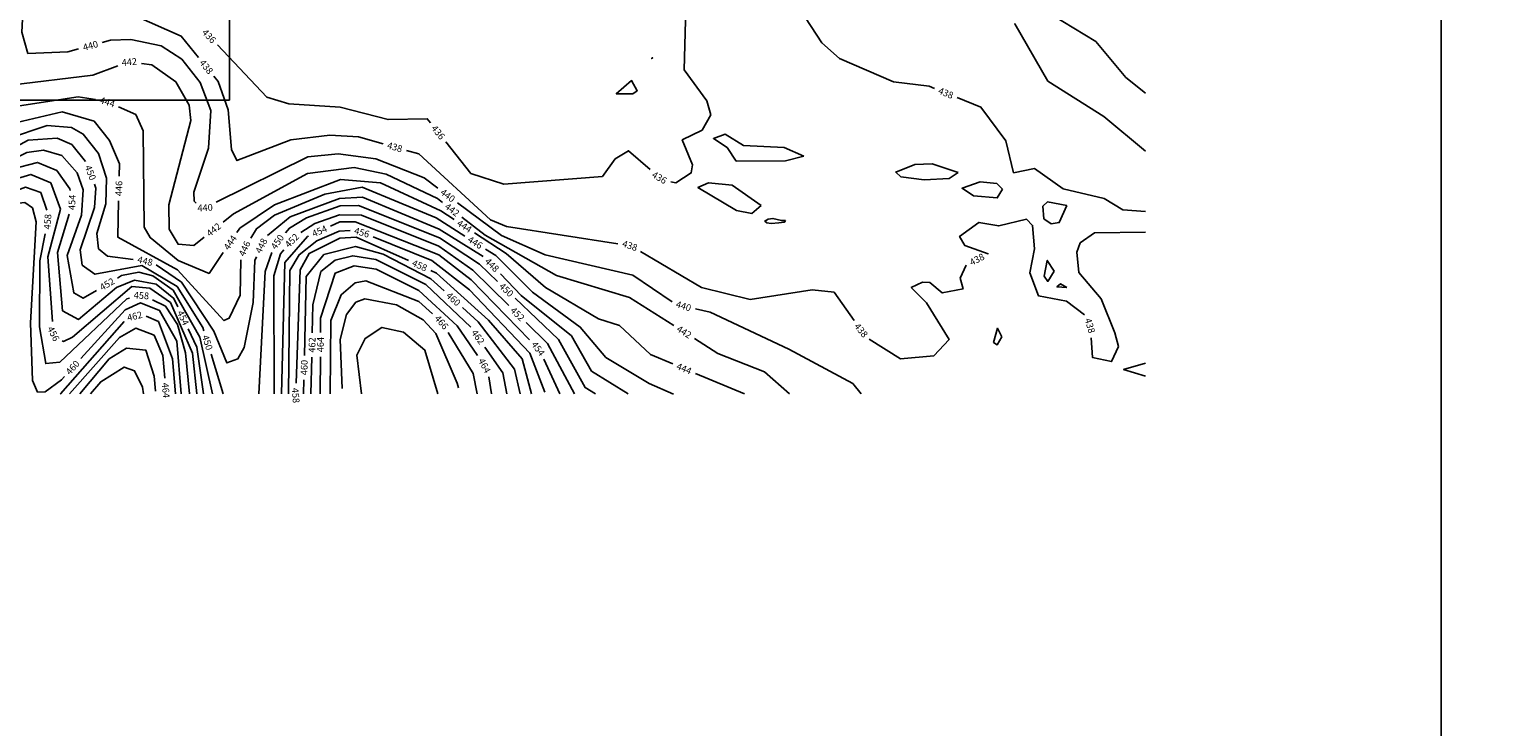
# Model space of a CAD drawing. Extents: x 2895011 to 2913944, y 1186084 to 1195491.
# Drawn here: x 2908674 to 2910429, y 1187954 to 1188784 of the extents above; entities that cross this region are included whole.
import ezdxf
from ezdxf.enums import TextEntityAlignment as Align

# ---------------------------------------------------------------- set-up
doc = ezdxf.new("R2010")
doc.units = 0
doc.header["$LTSCALE"] = 0.25
doc.header["$MEASUREMENT"] = 0
for name, color, linetype, lineweight in [('VI-AERI-REFR', 7, 'Continuous', 25), ('VI-TOPO-ANNO', 50, 'Continuous', 25), ('VI-TOPO-REFR', 7, 'Continuous', 25)]:
    doc.layers.add(name, color=color, linetype=linetype, lineweight=lineweight)
doc.layers.add('VI-TOPO-MAJR', color=30, linetype='Continuous')
doc.layers.add('VI-TOPO-MINR', color=50, linetype='Continuous')
doc.styles.add('Arial', font='arial.ttf')
picture_1 = doc.add_image_def('image1.jpg', size_in_pixel=(5678, 2821))
picture_2 = doc.add_image_def('image2.jpg', size_in_pixel=(12900, 6408))

msp = doc.modelspace()

# ---------------------------------------------------------------- linework, layer by layer
at = {"flags": 128}
msp.add_lwpolyline([(2898759.5, 1195405.2), (2910351.5, 1195405.2), (2910351.5, 1186996.9), (2898759.5, 1186996.9)], close=True, dxfattribs=at)
at = {"layer": 'VI-TOPO-MAJR'}
for points in [[(2908732, 1188760.5, 440), (2908719.2, 1188757.1, 440), (2908671.7, 1188755.1, 440), (2908664.3, 1188780.3, 440), (2908668.2, 1188850.1, 440), (2908657.7, 1188872.6, 440), (2908637.2, 1188890.4, 440), (2908566.3, 1188919.2, 440)], [(2909844.8, 1188790.5, 440), (2909844.9, 1188790.4, 440), (2909884, 1188722.2, 440), (2909950.6, 1188680.2, 440), (2910000, 1188638.6, 440)], [(2908871.6, 1188576.8, 440), (2908869.2, 1188579.5, 440), (2908868.7, 1188590.1, 440), (2908886.4, 1188642.2, 440), (2908889, 1188687.2, 440), (2908876.5, 1188720.4, 440), (2908854.8, 1188748.1, 440), (2908830, 1188764.1, 440), (2908794.2, 1188771.6, 440), (2908770, 1188770.7, 440), (2908760, 1188768, 440)], [(2909159.1, 1188594.7, 440), (2909142.7, 1188607, 440), (2909085.3, 1188629.7, 440), (2909040.3, 1188635.8, 440), (2909004.2, 1188632.1, 440), (2908895.3, 1188578.1, 440)], [(2908715, 1188370.6, 460), (2908711.7, 1188366.9, 460), (2908692.2, 1188352.5, 460), (2908683.2, 1188352.2, 460), (2908677.3, 1188366.1, 460), (2908674.8, 1188434.7, 460), (2908681.6, 1188554.8, 460), (2908677.3, 1188571.3, 460), (2908667.9, 1188577.7, 460), (2908653.2, 1188576, 460)], [(2909437.6, 1188459.5, 440), (2909390.6, 1188491.1, 440), (2909286.3, 1188515.5, 440), (2909234.4, 1188538.3, 440), (2909182.3, 1188577.3, 440)], [(2909166.6, 1188472.5, 460), (2909150.7, 1188487, 460), (2909094, 1188516.4, 460), (2909060.9, 1188525.2, 460), (2909023.5, 1188515.7, 460), (2909002.6, 1188489.7, 460), (2909000.4, 1188395.9, 460)], [(2908854, 1188350, 460), (2908848.8, 1188412.7, 460), (2908828.2, 1188449.1, 460), (2908805.6, 1188458.3, 460), (2908787.3, 1188450.1, 460), (2908734.6, 1188392.1, 460)], [(2909256.6, 1188350, 460), (2909249.9, 1188379.5, 460), (2909207, 1188435.9, 460), (2909188.1, 1188453, 460)], [(2909662, 1188350, 440), (2909652.1, 1188362.6, 440), (2909576, 1188403.1, 440), (2909482.5, 1188447.1, 440), (2909465.1, 1188451.2, 440)], [(2908999.7, 1188366.9, 460), (2908999.3, 1188350, 460)]]:
    msp.add_polyline3d(points, dxfattribs=at)
at = {"layer": 'VI-TOPO-MINR'}
for points in [[(2908874.5, 1188750.3, 438), (2908854, 1188775.5, 438), (2908799.2, 1188799.8, 438), (2908704.4, 1188804.1, 438), (2908691.7, 1188818, 438), (2908691.4, 1188867.3, 438), (2908676.1, 1188890.4, 438), (2908674, 1188891.5, 438)], [(2908778.6, 1188740.4, 442), (2908748.7, 1188729.1, 442), (2908651.1, 1188717.2, 442), (2908643.4, 1188721.2, 442), (2908638.8, 1188737.7, 442), (2908651.2, 1188821.8, 442), (2908641.4, 1188857, 442), (2908635.4, 1188862.1, 442)], [(2909505.8, 1188841.3, 438), (2909589.2, 1188807.9, 438), (2909615.4, 1188767.5, 438), (2909636.3, 1188749.1, 438), (2909700.5, 1188721.2, 438), (2909743.1, 1188716, 438), (2909749.4, 1188713.4, 438)], [(2908752.1, 1188700.4, 444), (2908731.5, 1188703.4, 444), (2908635.7, 1188688.9, 444), (2908614.6, 1188692.7, 444), (2908613.1, 1188721.6, 444), (2908634.1, 1188795.2, 444), (2908631.8, 1188829.1, 444), (2908627.6, 1188834.6, 444)], [(2909428.1, 1188828.1, 436), (2909453.6, 1188809.1, 436), (2909451.9, 1188735.7, 436), (2909478.8, 1188698.8, 436), (2909483.3, 1188681.9, 436), (2909473, 1188663.8, 436), (2909449.4, 1188652.2, 436), (2909461.8, 1188622.6, 436), (2909460.2, 1188613, 436), (2909441.9, 1188601.1, 436), (2909435.7, 1188602.5, 436)], [(2909888.8, 1188800.9, 442), (2909941.1, 1188769.2, 442), (2909976.7, 1188726.6, 442), (2910000, 1188707.9, 442)], [(2909150.2, 1188672.5, 436), (2909146.4, 1188677.3, 436), (2909099.7, 1188676.4, 436), (2909042.8, 1188691.3, 436), (2908981.9, 1188695, 436), (2908955.7, 1188703.1, 436), (2908897, 1188765.1, 436)], [(2909414.4, 1188750, 436), (2909414.2, 1188750.1, 436), (2909414, 1188750.2, 436), (2909413.6, 1188749.7, 436), (2909413, 1188749, 436), (2909413.8, 1188749.6, 436), (2909414.4, 1188750, 436)], [(2908881.2, 1188536.4, 442), (2908868.7, 1188526.4, 442), (2908850.2, 1188528.1, 442), (2908839.7, 1188546.2, 442), (2908839.2, 1188574.9, 442), (2908865.3, 1188675.1, 442), (2908863.3, 1188693.4, 442), (2908847.5, 1188721.1, 442), (2908818.9, 1188741.3, 442), (2908806.6, 1188743, 442)], [(2908780.2, 1188608.9, 446), (2908780.5, 1188623.9, 446), (2908768.7, 1188651.3, 446), (2908750.3, 1188674.3, 446), (2908712.5, 1188685.5, 446), (2908624.3, 1188664.9, 446), (2908597.4, 1188668.1, 446), (2908592.8, 1188705.1, 446), (2908597.3, 1188721.3, 446)], [(2909093.9, 1188647.5, 438), (2909064.5, 1188655.8, 438), (2909030.5, 1188657.8, 438), (2908984.3, 1188652.2, 438), (2908920.1, 1188627.6, 438), (2908913.8, 1188640.9, 438), (2908909.7, 1188687.9, 438), (2908897.9, 1188721.6, 438), (2908892.8, 1188727.9, 438)], [(2909390.7, 1188707.1, 436), (2909396, 1188710.6, 436), (2909389.3, 1188722.7, 436), (2909370.9, 1188707.1, 436), (2909390.7, 1188707.1, 436)], [(2908740.3, 1188626.4, 450), (2908723.8, 1188646.6, 450), (2908706.4, 1188654.2, 450), (2908671.8, 1188651.9, 450), (2908582.7, 1188603.5, 450), (2908569.5, 1188607.4, 450), (2908564.6, 1188652.2, 450), (2908571.3, 1188697.2, 450)], [(2909776.3, 1188702.5, 438), (2909804.4, 1188691, 438), (2909833.9, 1188651, 438), (2909843.2, 1188613.2, 438), (2909868.3, 1188618.2, 438), (2909902.2, 1188594.1, 438), (2909950.8, 1188582.6, 438), (2909973.3, 1188569, 438), (2910000, 1188566.9, 438)], [(2908903.9, 1188518.1, 444), (2908887, 1188493.3, 444), (2908850.2, 1188508.9, 444), (2908817.1, 1188535.9, 444), (2908809.9, 1188548.3, 444), (2908808.7, 1188663.1, 444), (2908799.9, 1188682.4, 444), (2908779.4, 1188691.4, 444)], [(2908796.6, 1188509.9, 448), (2908766.3, 1188513.7, 448), (2908755.4, 1188522.7, 448), (2908753.4, 1188540.8, 448), (2908764.2, 1188576, 448), (2908764.9, 1188606.5, 448), (2908755.7, 1188636.2, 448), (2908737.5, 1188659.1, 448), (2908723.4, 1188667.1, 448), (2908694.4, 1188669.2, 448), (2908647.4, 1188653.3, 448)], [(2909411.4, 1188616.8, 436), (2909385.4, 1188639.3, 436), (2909369.5, 1188629.6, 436), (2909354.6, 1188608.5, 436), (2909237.4, 1188599.7, 436), (2909198.3, 1188612.4, 436), (2909168.3, 1188649.9, 436)], [(2909593.9, 1188632.8, 436), (2909572.3, 1188627.4, 436), (2909513.7, 1188627, 436), (2909502.7, 1188643.3, 436), (2909486.4, 1188654, 436), (2909500.4, 1188659, 436), (2909522.1, 1188645.4, 436), (2909570.5, 1188643.2, 436), (2909593.9, 1188632.8, 436)], [(2908753.3, 1188473.2, 452), (2908737.4, 1188463.8, 452), (2908726.2, 1188470.2, 452), (2908718.4, 1188514.7, 452), (2908735.2, 1188562.6, 452), (2908737.5, 1188592.8, 452), (2908730.2, 1188613, 452), (2908711.8, 1188633.6, 452), (2908690.4, 1188639.9, 452), (2908670.5, 1188637.3, 452), (2908637.8, 1188621.1, 452)], [(2909372.9, 1188528.6, 438), (2909240.5, 1188549, 438), (2909221.5, 1188557.3, 438), (2909136.3, 1188635.7, 438), (2909121.8, 1188639.7, 438)], [(2908721.8, 1188592.2, 454), (2908721.5, 1188594, 454), (2908706, 1188615.9, 454), (2908682.9, 1188625.4, 454), (2908652.4, 1188617.5, 454), (2908610.7, 1188587.3, 454), (2908562.5, 1188538.3, 454), (2908550.4, 1188533.2, 454), (2908547, 1188537.1, 454), (2908541.8, 1188598.7, 454)], [(2908700.9, 1188436.1, 456), (2908695.2, 1188513.2, 456), (2908710.4, 1188569.8, 456), (2908698.8, 1188601.1, 456), (2908675, 1188611.1, 456), (2908652.7, 1188604.1, 456), (2908616, 1188578.7, 456), (2908600.7, 1188562.4, 456)], [(2909164.4, 1188577.8, 442), (2909158.5, 1188582.3, 442), (2909097.7, 1188611.3, 442), (2909059.4, 1188619.3, 442), (2909004.1, 1188612.1, 442), (2908915.9, 1188564.1, 442), (2908903.8, 1188554.5, 442)], [(2909777.5, 1188613.3, 436), (2909766.8, 1188606.3, 436), (2909737.1, 1188604.7, 436), (2909709.4, 1188608.1, 436), (2909703.2, 1188614, 436), (2909726, 1188622.9, 436), (2909746.3, 1188623.6, 436), (2909777.5, 1188613.3, 436)], [(2908694.2, 1188568.8, 458), (2908687, 1188589.5, 458), (2908668.8, 1188595.9, 458), (2908644.7, 1188587, 458), (2908577, 1188522.1, 458), (2908534.4, 1188492.3, 458), (2908517.5, 1188489.2, 458), (2908500.7, 1188502.3, 458), (2908495.8, 1188513.1, 458), (2908505.1, 1188533.6, 458)], [(2908880.8, 1188424.9, 450), (2908879.5, 1188429.1, 450), (2908848.9, 1188477.9, 450), (2908807, 1188502.6, 450), (2908751.3, 1188492.4, 450), (2908736, 1188503.3, 450), (2908733.7, 1188521.4, 450), (2908750.8, 1188571.6, 450), (2908752.3, 1188594.7, 450), (2908750.7, 1188599.5, 450)], [(2909178.3, 1188557.4, 444), (2909162.3, 1188567.8, 444), (2909090.6, 1188601.3, 444), (2909043.4, 1188605.1, 444), (2908964.8, 1188574.8, 444), (2908923.6, 1188547, 444), (2908920.2, 1188542.1, 444)], [(2909191.1, 1188537.8, 446), (2909156.8, 1188559.3, 446), (2909069, 1188596.1, 446), (2909024.7, 1188587.8, 446), (2908964.7, 1188562.5, 446), (2908943.4, 1188546.5, 446), (2908936.7, 1188535.3, 446)], [(2909543.2, 1188574.2, 436), (2909532.3, 1188564.7, 436), (2909514, 1188568.3, 436), (2909468.1, 1188595.4, 436), (2909480.8, 1188601.2, 436), (2909508.6, 1188598.4, 436), (2909543.2, 1188574.2, 436)], [(2909830.2, 1188593.7, 436), (2909823.9, 1188583.2, 436), (2909795.6, 1188585.7, 436), (2909782, 1188594.6, 436), (2909803.5, 1188602.5, 436), (2909823.2, 1188600.4, 436), (2909830.2, 1188593.7, 436)], [(2908924.9, 1188509.6, 446), (2908924.1, 1188467.6, 446), (2908911, 1188440.1, 446), (2908904.7, 1188437.2, 446), (2908849.3, 1188497.6, 446), (2908778.6, 1188536.4, 446), (2908779.5, 1188579.9, 446)], [(2909212.9, 1188513.4, 448), (2909160.5, 1188546.1, 448), (2909069.2, 1188584, 448), (2909041.9, 1188582.6, 448), (2908983.4, 1188560.8, 448), (2908956.3, 1188538.5, 448)], [(2909906.7, 1188574.2, 436), (2909897.6, 1188553.9, 436), (2909887.8, 1188552.2, 436), (2909879.3, 1188558.3, 436), (2909878.1, 1188573.4, 436), (2909883.5, 1188578.5, 436), (2909906.7, 1188574.2, 436)], [(2908849.9, 1188453.7, 454), (2908845.2, 1188463.7, 454), (2908824.3, 1188480.5, 454), (2908798.2, 1188485.5, 454), (2908776.9, 1188476.6, 454), (2908732, 1188438.6, 454), (2908712.8, 1188449, 454), (2908706.8, 1188518.2, 454), (2908720.8, 1188563.9, 454)], [(2909229.9, 1188483.8, 450), (2909208.3, 1188504.4, 450), (2909160.8, 1188535.7, 450), (2909064.5, 1188574.1, 450), (2909042.8, 1188573.8, 450), (2909002.7, 1188559.3, 450), (2908982.5, 1188547.2, 450), (2908977.8, 1188541.8, 450)], [(2909243.3, 1188455.2, 452), (2909200.6, 1188497.3, 452), (2909160.1, 1188525.6, 452), (2909068.2, 1188562.8, 452), (2909041.9, 1188563, 452), (2909012.9, 1188552.7, 452), (2908996.2, 1188541.9, 452)], [(2909439.5, 1188431.4, 442), (2909386.9, 1188464.8, 442), (2909299.9, 1188490.7, 442), (2909215, 1188538.9, 442), (2909187.4, 1188560.1, 442)], [(2909572.1, 1188556.5, 436), (2909571.3, 1188554.9, 436), (2909570.4, 1188554.3, 436), (2909564.1, 1188553.6, 436), (2909555.2, 1188552.9, 436), (2909550, 1188553.7, 436), (2909547.5, 1188555.6, 436), (2909551.7, 1188557.9, 436), (2909557.2, 1188558.7, 436), (2909567.6, 1188556.4, 436), (2909572.1, 1188556.5, 436)], [(2909927.4, 1188444, 438), (2909906.2, 1188460.3, 438), (2909873, 1188466.5, 438), (2909862.7, 1188494, 438), (2909868, 1188522.5, 438), (2909865.8, 1188550.4, 438), (2909858.5, 1188557.9, 438), (2909825.7, 1188549.9, 438), (2909802, 1188554, 438), (2909779, 1188537.3, 438), (2909785.4, 1188526.5, 438), (2909812.9, 1188516.7, 438), (2909812.6, 1188516.6, 438)], [(2908792.5, 1188463.8, 458), (2908789.3, 1188463.1, 458), (2908709.6, 1188387.8, 458), (2908692.8, 1188386.2, 458), (2908685.3, 1188430, 458), (2908685.7, 1188508.5, 458), (2908692.3, 1188540.6, 458)], [(2909054.7, 1188544.6, 456), (2909041.8, 1188543.6, 456), (2909015, 1188532.3, 456), (2908994.1, 1188515.5, 456), (2908983.1, 1188497, 456), (2908981.5, 1188350, 456)], [(2909268, 1188414.2, 454), (2909198.5, 1188485.6, 454), (2909160.2, 1188515.6, 454), (2909060.7, 1188554.8, 454), (2909042.6, 1188554.6, 454), (2909031.5, 1188549.6, 454)], [(2909438.3, 1188385.7, 444), (2909411.8, 1188396.8, 444), (2909374.8, 1188431.6, 444), (2909349.8, 1188439.3, 444), (2909286.7, 1188476.6, 444), (2909240.2, 1188517.2, 444), (2909202.6, 1188541.6, 444)], [(2910000, 1188542.5, 438), (2909939.4, 1188541.8, 438), (2909922.3, 1188529.7, 438), (2909918.5, 1188518.6, 438), (2909920.8, 1188494.6, 438), (2909947.4, 1188463.1, 438), (2909963.8, 1188422.6, 438), (2909967.8, 1188406.3, 438), (2909959.7, 1188388.5, 438), (2909937.1, 1188393.2, 438), (2909935.5, 1188416.9, 438)], [(2909005.1, 1188537.8, 454), (2909004.1, 1188537.4, 454), (2908977, 1188506.4, 454), (2908973, 1188350, 454)], [(2909124.1, 1188508.7, 458), (2909061.9, 1188536.4, 458), (2909042.6, 1188535.3, 458), (2909005.8, 1188516.9, 458), (2908995.3, 1188497.5, 458), (2908990.6, 1188362.7, 458)], [(2909286, 1188352.1, 456), (2909268.3, 1188398.4, 456), (2909196.5, 1188473.8, 456), (2909151.8, 1188508.6, 456), (2909082.1, 1188536.7, 456)], [(2909439.1, 1188349.7, 446), (2909410, 1188362.3, 446), (2909358.7, 1188393.2, 446), (2909328.1, 1188429.6, 446), (2909271.5, 1188471, 446), (2909227.8, 1188514.7, 446), (2909215.6, 1188522.3, 446)], [(2908943.4, 1188512.9, 448), (2908941.5, 1188508.6, 448), (2908939.6, 1188458.6, 448), (2908928.7, 1188405.2, 448), (2908921.3, 1188391.8, 448), (2908908.1, 1188386.9, 448), (2908892.7, 1188424.5, 448), (2908854.1, 1188483.1, 448), (2908824.3, 1188503.5, 448)], [(2908961.7, 1188518.2, 450), (2908953.5, 1188495.6, 450), (2908946, 1188350, 450)], [(2908976, 1188521.4, 452), (2908972, 1188516.7, 452), (2908963.9, 1188490.3, 452), (2908964.3, 1188350, 452)], [(2909198.2, 1188429.4, 462), (2909144.7, 1188480, 462), (2909085.1, 1188510.1, 462), (2909057.8, 1188514.4, 462), (2909036.7, 1188509.2, 462), (2909019.8, 1188495.6, 462), (2909010.4, 1188455.8, 462), (2909009.7, 1188422.6, 462)], [(2909653.7, 1188437.5, 438), (2909630, 1188470.9, 438), (2909604, 1188474, 438), (2909530, 1188462.5, 438), (2909472.4, 1188476.5, 438), (2909399.9, 1188519.5, 438)], [(2909891.6, 1188496.1, 436), (2909883.8, 1188483.9, 436), (2909879.5, 1188490, 436), (2909883.2, 1188508.8, 436), (2909891.6, 1188496.1, 436)], [(2908890.9, 1188350, 452), (2908876, 1188417.7, 452), (2908844.2, 1188473.3, 452), (2908820.3, 1188490.3, 452), (2908803.7, 1188494.9, 452), (2908782.9, 1188490.7, 452), (2908778.3, 1188487.9, 452)], [(2909206.2, 1188395.7, 464), (2909181.8, 1188431.2, 464), (2909136.2, 1188473.2, 464), (2909085.8, 1188498.6, 464), (2909059.5, 1188502.5, 464), (2909037, 1188493.7, 464), (2909019.6, 1188440.1, 464), (2909019.5, 1188423.2, 464)], [(2909270.3, 1188350, 458), (2909259, 1188391.6, 458), (2909219.1, 1188437.8, 458), (2909157.3, 1188493.8, 458), (2909150.5, 1188496.9, 458)], [(2909385.3, 1188350, 448), (2909341.7, 1188377.2, 448), (2909317.7, 1188419.3, 448), (2909258.1, 1188467, 448), (2909233.3, 1188492.9, 448)], [(2909787, 1188503.3, 438), (2909779.7, 1188487.8, 438), (2909783.2, 1188475, 438), (2909758.5, 1188470.2, 438), (2909743.9, 1188482.7, 438), (2909735.1, 1188483.1, 438), (2909721.7, 1188476.6, 438), (2909739.8, 1188458.2, 438), (2909766.6, 1188414.6, 438), (2909748.3, 1188395.2, 438), (2909708.8, 1188391.9, 438), (2909671.7, 1188415.2, 438)], [(2908872.3, 1188350, 456), (2908867.2, 1188398.6, 456), (2908841, 1188458.7, 456), (2908816.7, 1188475.8, 456), (2908795.2, 1188477.7, 456), (2908724.6, 1188417.4, 456), (2908714, 1188412.4, 456), (2908712.5, 1188413.2, 456)], [(2909152.6, 1188445.1, 466), (2909136.4, 1188460, 466), (2909073.4, 1188484.5, 466), (2909060.7, 1188482, 466), (2909044.2, 1188467.9, 466), (2909031.8, 1188437.2, 466), (2909030.8, 1188350, 466)], [(2909906.6, 1188476.6, 436), (2909894.7, 1188477.3, 436), (2909899.2, 1188480.8, 436), (2909906.6, 1188476.6, 436)], [(2908863.7, 1188350, 458), (2908859.1, 1188398.9, 458), (2908849.4, 1188432.7, 458), (2908835.1, 1188454.4, 458), (2908819.8, 1188462, 458)], [(2909183.4, 1188357.4, 468), (2909182, 1188362.9, 468), (2909156.5, 1188422, 468), (2909141.5, 1188438.3, 468), (2909109.8, 1188456.1, 468), (2909072.2, 1188463, 468), (2909061.6, 1188459.1, 468), (2909050.2, 1188444.4, 468), (2909042.9, 1188414.6, 468), (2909045.4, 1188356.4, 468)], [(2909346.4, 1188350, 450), (2909334.1, 1188357.6, 450), (2909302.4, 1188414.8, 450), (2909250.9, 1188463.8, 450)], [(2908786.1, 1188436.3, 462), (2908710.5, 1188350.3, 462), (2908710.1, 1188350, 462)], [(2908847.2, 1188350, 462), (2908843.7, 1188391.9, 462), (2908826.7, 1188436.1, 462), (2908812.3, 1188442.4, 462)], [(2909321.4, 1188350, 452), (2909289.4, 1188409.8, 452), (2909264, 1188434.8, 452)], [(2908834.4, 1188368.7, 464), (2908832.2, 1188395.7, 464), (2908821.6, 1188419.8, 464), (2908799.9, 1188428.1, 464), (2908780.5, 1188417, 464), (2908721.3, 1188350, 464)], [(2908880.4, 1188350, 454), (2908872.3, 1188405.7, 454), (2908862.2, 1188427.4, 454)], [(2909159.1, 1188350, 470), (2909143.3, 1188402.2, 470), (2909118.3, 1188423.4, 470), (2909092.4, 1188429.1, 470), (2909072.7, 1188416.1, 470), (2909062.6, 1188396.1, 470), (2909068, 1188350, 470)], [(2909205.6, 1188350, 466), (2909201.1, 1188374.2, 466), (2909171.2, 1188423.2, 466)], [(2909829.4, 1188418, 438), (2909823.9, 1188408.6, 438), (2909819.4, 1188411.3, 438), (2909824, 1188428.1, 438), (2909829.4, 1188418, 438)], [(2908823.4, 1188353.1, 466), (2908821.8, 1188371.2, 466), (2908811.8, 1188402.2, 466), (2908788.9, 1188404.6, 466), (2908768.3, 1188391.6, 466), (2908733.2, 1188350, 466)], [(2909240.9, 1188350, 462), (2909236.1, 1188375.1, 462), (2909214.9, 1188405.8, 462)], [(2909576.9, 1188350, 442), (2909547.1, 1188376.1, 442), (2909491.8, 1188398.2, 442), (2909463.9, 1188415.9, 442)], [(2908808.9, 1188350, 468), (2908807.9, 1188358.2, 468), (2908798.5, 1188377.5, 468), (2908786.2, 1188381.9, 468), (2908758.3, 1188364.5, 468), (2908746.2, 1188350, 468)], [(2908903.9, 1188350, 450), (2908889.3, 1188397.2, 450)], [(2909009.1, 1188393.7, 462), (2909008.1, 1188350, 462)], [(2909019.3, 1188394.2, 464), (2909019, 1188350, 464)], [(2909304, 1188350, 454), (2909285.1, 1188391.3, 454)], [(2910000, 1188371.2, 438), (2909974, 1188379.1, 438), (2910000, 1188386.5, 438)], [(2909222.8, 1188350, 464), (2909219.4, 1188370.5, 464)], [(2909523.5, 1188350, 444), (2909465, 1188374.5, 444)]]:
    msp.add_polyline3d(points, dxfattribs=at)

# ---------------------------------------------------------------- texts
at = {"layer": 'VI-TOPO-ANNO', "style": 'Arial'}
for s, rotation, p in [('440', 15.0179, (2908746, 1188764.3)), ('436', 313.4505, (2908887, 1188775.6)), ('442', 5.2153, (2908792.2, 1188745)), ('438', 309.241, (2908883.7, 1188739.1)), ('444', 341.7031, (2908766.1, 1188697.2)), ('438', 337.8666, (2909762.8, 1188707.9)), ('436', 308.6797, (2909159.3, 1188661.2)), ('438', 344.3653, (2909107.8, 1188643.6)), ('450', 290.9882, (2908746, 1188613.2)), ('436', 329.6536, (2909422.3, 1188607.3)), ('446', 88.7755, (2908779.8, 1188594.4)), ('440', 323.1926, (2909170.7, 1188586)), ('454', 87.9623, (2908724.1, 1188577.9)), ('440', 2.9644, (2908882.3, 1188571.6)), ('442', 322.4579, (2909175.9, 1188569)), ('458', 85.9792, (2908695.1, 1188554.9)), ('442', 38.6422, (2908892.5, 1188545.4)), ('450', 55.746, (2908968.2, 1188530.9)), ('452', 45.4553, (2908985.4, 1188532.5)), ('454', 24.138, (2909018.3, 1188543.7)), ('456', 343.8626, (2909068.6, 1188542.1)), ('444', 326.9724, (2909190.5, 1188549.5)), ('444', 55.7287, (2908912.1, 1188530.1)), ('446', 65.3371, (2908929.2, 1188522.9)), ('448', 63.1364, (2908949.1, 1188526.2)), ('446', 327.827, (2909203.3, 1188530.1)), ('438', 341.3508, (2909387.2, 1188526.4)), ('448', 346.9206, (2908811, 1188508.1)), ('458', 335.9421, (2909137.3, 1188502.8)), ('448', 314.8476, (2909223.3, 1188503.4)), ('438', 27.394, (2909799.7, 1188510)), ('452', 30.54, (2908765.8, 1188480.6)), ('458', 356.2255, (2908806.6, 1188467.1)), ('460', 317.7544, (2909177.4, 1188462.8)), ('450', 316.4283, (2909240.4, 1188473.8)), ('452', 315.4001, (2909253.6, 1188445)), ('440', 343.1199, (2909451, 1188454.5)), ('462', 13.0763, (2908798.6, 1188442.5)), ('454', 295.0511, (2908856.1, 1188440.5)), ('466', 310.4185, (2909163.3, 1188435.2)), ('438', 286.5171, (2909934, 1188431.2)), ('456', 296.9281, (2908702, 1188421.6)), ('450', 287.1897, (2908885, 1188411.1)), ('462', 88.7774, (2909009.4, 1188408.2)), ('464', 89.6361, (2909019.4, 1188408.7)), ('462', 305.3036, (2909206.7, 1188417.7)), ('442', 327.55, (2909451.7, 1188423.7)), ('438', 308.9455, (2909662, 1188425.7)), ('454', 306.5582, (2909278.1, 1188403.8)), ('460', 47.7087, (2908724.8, 1188381.4)), ('460', 88.671, (2909000.1, 1188381.4)), ('464', 297.8124, (2909214.4, 1188383.7)), ('444', 337.2654, (2909451.6, 1188380.1)), ('464', 274.7233, (2908835.6, 1188354.3)), ('458', 274.5319, (2908990, 1188348.2))]:
    msp.add_text(s, height=8, rotation=rotation, dxfattribs=at).set_placement(p, align=Align.MIDDLE_CENTER)

# ---------------------------------------------------------------- referenced raster images: frames only (the image files are external)
at = {"layer": 'VI-AERI-REFR'}
image = msp.add_image(picture_2, insert=(2898330.4, 1188699.5), size_in_units=(10580.7, 5255.9), dxfattribs=at)
image.dxf.flags = 7
at = {"layer": 'VI-TOPO-REFR'}
image = msp.add_image(picture_1, insert=(2895010.9, 1186084.3), size_in_units=(18933, 9406.5), dxfattribs=at)
image.dxf.flags = 7

doc.saveas('drawing.dxf')
